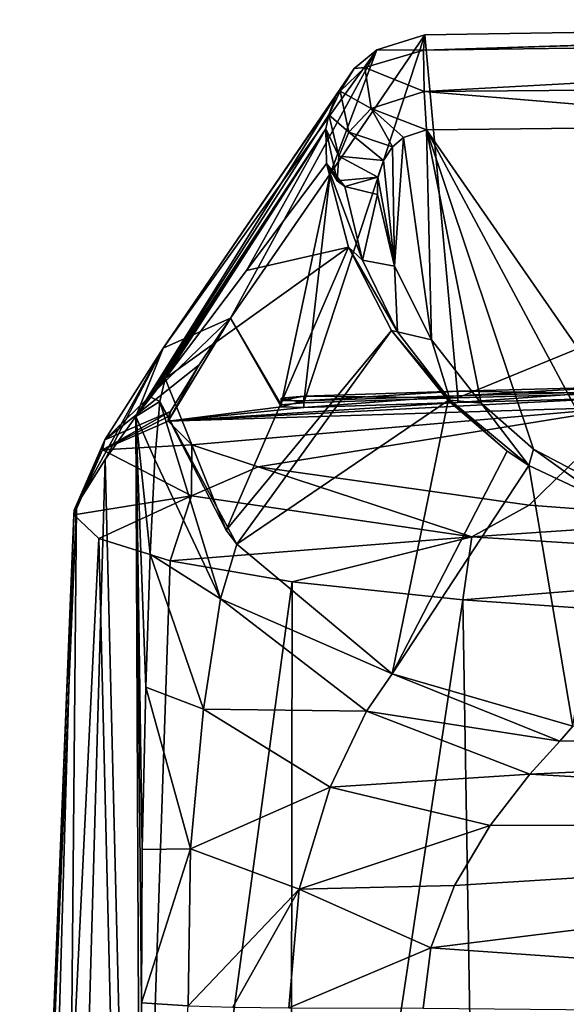
# Model space of a CAD drawing. Units: millimetres. Extents: x -25 to 25, y 0 to 159.
# Drawn here: x -21 to -13, y 144 to 159 of the extents above; entities that cross this region are included whole.
import ezdxf

# ---------------------------------------------------------------- set-up
doc = ezdxf.new("R2010")
doc.units = ezdxf.units.MM
doc.header["$LTSCALE"] = 65.185185
for name, color, linetype in [('556', 7, 'CONTINUOUS'), ('557', 7, 'CONTINUOUS'), ('561', 7, 'CONTINUOUS'), ('562', 7, 'CONTINUOUS'), ('563', 7, 'CONTINUOUS'), ('566', 7, 'CONTINUOUS'), ('567', 7, 'CONTINUOUS'), ('575', 7, 'CONTINUOUS'), ('708', 7, 'CONTINUOUS'), ('709', 7, 'CONTINUOUS'), ('710', 7, 'CONTINUOUS'), ('711', 7, 'CONTINUOUS'), ('719', 7, 'CONTINUOUS'), ('720', 7, 'CONTINUOUS'), ('721', 7, 'CONTINUOUS'), ('725', 7, 'CONTINUOUS'), ('726', 7, 'CONTINUOUS'), ('731', 7, 'CONTINUOUS'), ('732', 7, 'CONTINUOUS'), ('733', 7, 'CONTINUOUS'), ('735', 7, 'CONTINUOUS')]:
    doc.layers.add(name, color=color, linetype=linetype)

msp = doc.modelspace()

# ---------------------------------------------------------------- linework, layer by layer
at = {"layer": '556', "color": 7, "linetype": 'Continuous'}
for points in [[(-15.251, 158.818, 66.013), (-0.655, 159.052, 66.02), (-14.75, 153.267, 2.4), (-15.251, 158.818, 66.013)], [(-14.75, 153.267, 2.4), (-0.655, 159.052, 66.02), (-12.4, 153.332, 2.4), (-14.75, 153.267, 2.4)], [(-16.697, 156.694, 42.269), (-15.251, 158.818, 66.013), (-17.1, 153.192, 2.4), (-16.697, 156.694, 42.269)], [(-17.1, 153.192, 2.4), (-15.251, 158.818, 66.013), (-14.75, 153.267, 2.4), (-17.1, 153.192, 2.4)], [(-18.224, 154.484, 17.618), (-16.697, 156.694, 42.269), (-17.446, 153.163, 2.2), (-18.224, 154.484, 17.618)], [(-16.697, 156.694, 42.269), (-17.1, 153.192, 2.4), (-17.446, 153.163, 2.2), (-16.697, 156.694, 42.269)], [(-18.698, 153.774, 9.707), (-18.224, 154.484, 17.618), (-19.175, 152.91, 0.032), (-18.698, 153.774, 9.707)], [(-19.175, 152.91, 0.032), (-18.224, 154.484, 17.618), (-17.446, 153.128, 1.8), (-19.175, 152.91, 0.032)], [(-17.446, 153.128, 1.8), (-18.224, 154.484, 17.618), (-17.446, 153.163, 2.2), (-17.446, 153.128, 1.8)], [(-19.137, 153.059, 1.724), (-18.698, 153.774, 9.707), (-19.175, 152.91, 0.032), (-19.137, 153.059, 1.724)], [(-12.114, 153.13, 0.013), (-19.175, 152.91, 0.032), (-12.4, 153.262, 1.6), (-12.114, 153.13, 0.013)], [(-12.4, 153.262, 1.6), (-19.175, 152.91, 0.032), (-14.75, 153.197, 1.6), (-12.4, 153.262, 1.6)], [(-14.75, 153.197, 1.6), (-19.175, 152.91, 0.032), (-17.1, 153.122, 1.6), (-14.75, 153.197, 1.6)], [(-17.1, 153.122, 1.6), (-19.175, 152.91, 0.032), (-17.446, 153.128, 1.8), (-17.1, 153.122, 1.6)], [(-19.169, 152.983, 0.869), (-19.137, 153.059, 1.724), (-19.175, 152.91, 0.032), (-19.169, 152.983, 0.869)]]:
    msp.add_3dface(points, dxfattribs=at)
at = {"layer": '557', "color": 7, "linetype": 'Continuous'}
for points in [[(-19.175, 152.91, 0.032), (-12.114, 153.13, 0.013), (-18.814, 152.55, -4.027), (-19.175, 152.91, 0.032)], [(-18.814, 152.55, -4.027), (-12.114, 153.13, 0.013), (-17.798, 152.213, -7.739), (-18.814, 152.55, -4.027)], [(-17.798, 152.213, -7.739), (-12.114, 153.13, 0.013), (-13.656, 151.626, -14.141), (-17.798, 152.213, -7.739)], [(-13.656, 151.626, -14.141), (-12.114, 153.13, 0.013), (-10.665, 151.403, -16.563), (-13.656, 151.626, -14.141)]]:
    msp.add_3dface(points, dxfattribs=at)
at = {"layer": '561', "color": 7, "linetype": 'Continuous'}
for points in [[(-20.577, 151.626, 1.927), (-20.61, 151.551, 1.028), (-21.443, 130.97, 1.187), (-20.577, 151.626, 1.927)], [(-20.61, 151.551, 1.028), (-20.616, 151.479, 0.145), (-21.443, 130.97, 1.187), (-20.61, 151.551, 1.028)], [(-21.443, 130.97, 1.187), (-20.616, 151.479, 0.145), (-21.191, 131.513, -3.29), (-21.443, 130.97, 1.187)], [(-20.616, 151.479, 0.145), (-20.233, 151.117, -4.149), (-21.191, 131.513, -3.29), (-20.616, 151.479, 0.145)], [(-21.191, 131.513, -3.29), (-20.233, 151.117, -4.149), (-19.771, 132.119, -8.307), (-21.191, 131.513, -3.29)], [(-20.233, 151.117, -4.149), (-19.143, 150.773, -8.12), (-19.771, 132.119, -8.307), (-20.233, 151.117, -4.149)], [(-19.143, 150.773, -8.12), (-17.278, 150.453, -11.811), (-19.771, 132.119, -8.307), (-19.143, 150.773, -8.12)], [(-19.771, 132.119, -8.307), (-17.278, 150.453, -11.811), (-17.307, 132.647, -12.685), (-19.771, 132.119, -8.307)], [(-17.278, 150.453, -11.811), (-14.671, 150.176, -15.028), (-17.307, 132.647, -12.685), (-17.278, 150.453, -11.811)], [(-17.307, 132.647, -12.685), (-14.671, 150.176, -15.028), (-14.385, 133.038, -15.925), (-17.307, 132.647, -12.685)], [(-14.671, 150.176, -15.028), (-11.454, 149.953, -17.632), (-14.385, 133.038, -15.925), (-14.671, 150.176, -15.028)], [(-14.385, 133.038, -15.925), (-11.454, 149.953, -17.632), (-8.709, 133.484, -19.61), (-14.385, 133.038, -15.925)]]:
    msp.add_3dface(points, dxfattribs=at)
at = {"layer": '562', "color": 7, "linetype": 'Continuous'}
for points in [[(-19.666, 152.982, 17.842), (-20.139, 152.323, 9.92), (-19.559, 128.988, 17.257), (-19.666, 152.982, 17.842)], [(-20.139, 152.323, 9.92), (-20.577, 151.626, 1.927), (-20.775, 129.951, 9.476), (-20.139, 152.323, 9.92)], [(-19.559, 128.988, 17.257), (-20.139, 152.323, 9.92), (-20.775, 129.951, 9.476), (-19.559, 128.988, 17.257)], [(-20.577, 151.626, 1.927), (-21.443, 130.97, 1.187), (-20.775, 129.951, 9.476), (-20.577, 151.626, 1.927)]]:
    msp.add_3dface(points, dxfattribs=at)
at = {"layer": '563', "color": 7, "linetype": 'Continuous'}
for points in [[(-19.22, 153.565, 25.002), (-19.438, 153.28, 21.502), (-19.302, 153.209, 23.535), (-19.22, 153.565, 25.002)], [(-19.438, 153.28, 21.502), (-19.666, 152.982, 17.842), (-19.302, 153.209, 23.535), (-19.438, 153.28, 21.502)], [(-19.302, 153.209, 23.535), (-19.666, 152.982, 17.842), (-19.376, 152.323, 22.023), (-19.302, 153.209, 23.535)], [(-19.666, 152.982, 17.842), (-19.559, 128.988, 17.257), (-19.583, 144.014, 18.005), (-19.666, 152.982, 17.842)], [(-19.376, 152.323, 22.023), (-19.666, 152.982, 17.842), (-19.447, 150.877, 20.565), (-19.376, 152.323, 22.023)], [(-19.447, 150.877, 20.565), (-19.666, 152.982, 17.842), (-19.517, 148.84, 19.255), (-19.447, 150.877, 20.565)], [(-19.517, 148.84, 19.255), (-19.666, 152.982, 17.842), (-19.573, 146.357, 18.317), (-19.517, 148.84, 19.255)], [(-19.573, 146.357, 18.317), (-19.666, 152.982, 17.842), (-19.583, 144.014, 18.005), (-19.573, 146.357, 18.317)], [(-19.583, 144.014, 18.005), (-19.559, 128.988, 17.257), (-19.503, 136.506, 18.017), (-19.583, 144.014, 18.005)]]:
    msp.add_3dface(points, dxfattribs=at)
at = {"layer": '566', "color": 7, "linetype": 'Continuous'}
for points in [[(0, 148.149, 27.447), (-12.991, 148.244, 26.729), (-13.19, 148.016, 25.674), (0, 148.149, 27.447)], [(-13.647, 147.511, 24.597), (0, 148.149, 27.447), (-13.19, 148.016, 25.674), (-13.647, 147.511, 24.597)], [(0, 148.149, 27.447), (-13.647, 147.511, 24.597), (0, 146.729, 24.61), (0, 148.149, 27.447)], [(-13.647, 147.511, 24.597), (-14.254, 146.728, 23.625), (0, 146.729, 24.61), (-13.647, 147.511, 24.597)], [(-15.159, 144.854, 22.536), (0, 143.791, 23.414), (0, 146.729, 24.61), (-15.159, 144.854, 22.536)], [(-14.799, 145.808, 22.934), (-15.159, 144.854, 22.536), (0, 146.729, 24.61), (-14.799, 145.808, 22.934)], [(-14.254, 146.728, 23.625), (-14.799, 145.808, 22.934), (0, 146.729, 24.61), (-14.254, 146.728, 23.625)], [(-15.279, 143.931, 22.398), (0, 143.791, 23.414), (-15.159, 144.854, 22.536), (-15.279, 143.931, 22.398)]]:
    msp.add_3dface(points, dxfattribs=at)
at = {"layer": '567', "color": 7, "linetype": 'Continuous'}
for points in [[(-15.226, 157.366, 66.541), (-11.225, 151.583, 58.282), (-9.012, 157.431, 66.634), (-15.226, 157.366, 66.541)], [(-15.745, 157.106, 66.17), (-15.714, 155.282, 63.566), (-15.576, 157.252, 66.378), (-15.745, 157.106, 66.17)], [(-15.714, 155.282, 63.566), (-15.151, 154.153, 61.952), (-15.576, 157.252, 66.378), (-15.714, 155.282, 63.566)], [(-15.576, 157.252, 66.378), (-15.151, 154.153, 61.952), (-15.226, 157.366, 66.541), (-15.576, 157.252, 66.378)], [(-12.228, 151.765, 58.543), (-11.225, 151.583, 58.282), (-15.226, 157.366, 66.541), (-12.228, 151.765, 58.543)], [(-13.591, 152.482, 59.567), (-12.228, 151.765, 58.543), (-15.226, 157.366, 66.541), (-13.591, 152.482, 59.567)], [(-14.39, 153.185, 60.57), (-13.591, 152.482, 59.567), (-15.226, 157.366, 66.541), (-14.39, 153.185, 60.57)], [(-15.151, 154.153, 61.952), (-14.39, 153.185, 60.57), (-15.226, 157.366, 66.541), (-15.151, 154.153, 61.952)], [(-15.885, 156.897, 65.872), (-15.714, 155.282, 63.566), (-15.745, 157.106, 66.17), (-15.885, 156.897, 65.872)], [(-15.968, 156.642, 65.508), (-15.714, 155.282, 63.566), (-15.885, 156.897, 65.872), (-15.968, 156.642, 65.508)], [(-15.977, 156.376, 65.128), (-15.714, 155.282, 63.566), (-15.968, 156.642, 65.508), (-15.977, 156.376, 65.128)]]:
    msp.add_3dface(points, dxfattribs=at)
at = {"layer": '575', "color": 7, "linetype": 'Continuous'}
for points in [[(0.154, 159.052, 66.021), (-0.655, 159.052, 66.02), (-15.274, 158.586, 66.647), (0.154, 159.052, 66.021)], [(0, 158.792, 66.736), (0.154, 159.052, 66.021), (-15.274, 158.586, 66.647), (0, 158.792, 66.736)], [(-0.655, 159.052, 66.02), (-15.251, 158.818, 66.013), (-15.274, 158.586, 66.647), (-0.655, 159.052, 66.02)], [(-15.264, 157.951, 66.879), (0, 158.792, 66.736), (-15.274, 158.586, 66.647), (-15.264, 157.951, 66.879)], [(0, 158.077, 66.996), (0, 158.792, 66.736), (-15.264, 157.951, 66.879), (0, 158.077, 66.996)], [(-9.012, 157.431, 66.634), (0, 158.077, 66.996), (-15.264, 157.951, 66.879), (-9.012, 157.431, 66.634)], [(-15.226, 157.366, 66.541), (-9.012, 157.431, 66.634), (-15.264, 157.951, 66.879), (-15.226, 157.366, 66.541)]]:
    msp.add_3dface(points, dxfattribs=at)
at = {"layer": '708', "color": 7, "linetype": 'Continuous'}
for points in [[(-15.251, 158.818, 66.013), (-16.697, 156.694, 42.269), (-15.987, 158.592, 65.883), (-15.251, 158.818, 66.013)], [(-15.987, 158.592, 65.883), (-18.224, 154.484, 17.618), (-19.253, 154.027, 17.723), (-15.987, 158.592, 65.883)], [(-16.332, 158.304, 65.699), (-15.987, 158.592, 65.883), (-19.253, 154.027, 17.723), (-16.332, 158.304, 65.699)], [(-18.224, 154.484, 17.618), (-15.987, 158.592, 65.883), (-16.697, 156.694, 42.269), (-18.224, 154.484, 17.618)], [(-16.61, 157.889, 65.426), (-16.332, 158.304, 65.699), (-19.253, 154.027, 17.723), (-16.61, 157.889, 65.426)], [(-16.61, 157.889, 65.426), (-19.666, 152.982, 17.842), (-16.718, 157.598, 65.233), (-16.61, 157.889, 65.426)], [(-19.666, 152.982, 17.842), (-16.61, 157.889, 65.426), (-19.253, 154.027, 17.723), (-19.666, 152.982, 17.842)], [(-16.718, 157.598, 65.233), (-19.666, 152.982, 17.842), (-16.763, 157.382, 65.089), (-16.718, 157.598, 65.233)], [(-19.666, 152.982, 17.842), (-19.438, 153.28, 21.502), (-16.763, 157.382, 65.089), (-19.666, 152.982, 17.842)], [(-19.438, 153.28, 21.502), (-19.22, 153.565, 25.002), (-16.763, 157.382, 65.089), (-19.438, 153.28, 21.502)], [(-17.978, 155.217, 44.97), (-16.763, 157.382, 65.089), (-19.22, 153.565, 25.002), (-17.978, 155.217, 44.97)], [(-16.755, 156.852, 64.731), (-16.763, 157.382, 65.089), (-17.978, 155.217, 44.97), (-16.755, 156.852, 64.731)]]:
    msp.add_3dface(points, dxfattribs=at)
at = {"layer": '709', "color": 7, "linetype": 'Continuous'}
for points in [[(-18.224, 154.484, 17.618), (-18.698, 153.774, 9.707), (-20.14, 152.626, 1.815), (-18.224, 154.484, 17.618)], [(-19.253, 154.027, 17.723), (-18.224, 154.484, 17.618), (-20.14, 152.626, 1.815), (-19.253, 154.027, 17.723)], [(-20.577, 151.626, 1.927), (-20.139, 152.323, 9.92), (-19.253, 154.027, 17.723), (-20.577, 151.626, 1.927)], [(-20.577, 151.626, 1.927), (-19.253, 154.027, 17.723), (-20.14, 152.626, 1.815), (-20.577, 151.626, 1.927)], [(-20.139, 152.323, 9.92), (-19.666, 152.982, 17.842), (-19.253, 154.027, 17.723), (-20.139, 152.323, 9.92)], [(-18.698, 153.774, 9.707), (-19.137, 153.059, 1.724), (-20.14, 152.626, 1.815), (-18.698, 153.774, 9.707)]]:
    msp.add_3dface(points, dxfattribs=at)
at = {"layer": '710', "color": 7, "linetype": 'Continuous'}
for points in [[(-19.137, 153.059, 1.724), (-19.169, 152.983, 0.869), (-20.176, 152.474, 0.062), (-19.137, 153.059, 1.724)], [(-20.14, 152.626, 1.815), (-19.137, 153.059, 1.724), (-20.176, 152.474, 0.062), (-20.14, 152.626, 1.815)], [(-19.169, 152.983, 0.869), (-19.175, 152.91, 0.032), (-20.176, 152.474, 0.062), (-19.169, 152.983, 0.869)], [(-20.616, 151.479, 0.145), (-20.61, 151.551, 1.028), (-20.14, 152.626, 1.815), (-20.616, 151.479, 0.145)], [(-20.616, 151.479, 0.145), (-20.14, 152.626, 1.815), (-20.176, 152.474, 0.062), (-20.616, 151.479, 0.145)], [(-20.61, 151.551, 1.028), (-20.577, 151.626, 1.927), (-20.14, 152.626, 1.815), (-20.61, 151.551, 1.028)]]:
    msp.add_3dface(points, dxfattribs=at)
at = {"layer": '711', "color": 7, "linetype": 'Continuous'}
for points in [[(-19.175, 152.91, 0.032), (-18.814, 152.55, -4.027), (-20.176, 152.474, 0.062), (-19.175, 152.91, 0.032)], [(-20.616, 151.479, 0.145), (-20.176, 152.474, 0.062), (-18.816, 151.767, -7.833), (-20.616, 151.479, 0.145)], [(-20.176, 152.474, 0.062), (-18.814, 152.55, -4.027), (-18.816, 151.767, -7.833), (-20.176, 152.474, 0.062)], [(-18.814, 152.55, -4.027), (-17.798, 152.213, -7.739), (-18.816, 151.767, -7.833), (-18.814, 152.55, -4.027)], [(-17.798, 152.213, -7.739), (-14.533, 151.142, -14.635), (-18.816, 151.767, -7.833), (-17.798, 152.213, -7.739)], [(-17.798, 152.213, -7.739), (-13.656, 151.626, -14.141), (-14.533, 151.142, -14.635), (-17.798, 152.213, -7.739)], [(-20.233, 151.117, -4.149), (-20.616, 151.479, 0.145), (-18.816, 151.767, -7.833), (-20.233, 151.117, -4.149)], [(-19.143, 150.773, -8.12), (-20.233, 151.117, -4.149), (-18.816, 151.767, -7.833), (-19.143, 150.773, -8.12)], [(-14.533, 151.142, -14.635), (-19.143, 150.773, -8.12), (-18.816, 151.767, -7.833), (-14.533, 151.142, -14.635)], [(-13.656, 151.626, -14.141), (-10.665, 151.403, -16.563), (-14.533, 151.142, -14.635), (-13.656, 151.626, -14.141)], [(-10.665, 151.403, -16.563), (-7.873, 150.725, -19.147), (-14.533, 151.142, -14.635), (-10.665, 151.403, -16.563)], [(-17.278, 150.453, -11.811), (-19.143, 150.773, -8.12), (-14.533, 151.142, -14.635), (-17.278, 150.453, -11.811)], [(-14.671, 150.176, -15.028), (-17.278, 150.453, -11.811), (-14.533, 151.142, -14.635), (-14.671, 150.176, -15.028)], [(-7.873, 150.725, -19.147), (-14.671, 150.176, -15.028), (-14.533, 151.142, -14.635), (-7.873, 150.725, -19.147)], [(-11.454, 149.953, -17.632), (-14.671, 150.176, -15.028), (-7.873, 150.725, -19.147), (-11.454, 149.953, -17.632)]]:
    msp.add_3dface(points, dxfattribs=at)
at = {"layer": '719', "color": 7, "linetype": 'Continuous'}
for points in [[(-19.22, 153.565, 25.002), (-19.302, 153.209, 23.535), (-18.286, 151.244, 25.853), (-19.22, 153.565, 25.002)], [(-19.302, 153.209, 23.535), (-19.376, 152.323, 22.023), (-18.373, 150.193, 23.512), (-19.302, 153.209, 23.535)], [(-18.286, 151.244, 25.853), (-19.302, 153.209, 23.535), (-18.124, 151.03, 25.915), (-18.286, 151.244, 25.853)], [(-18.124, 151.03, 25.915), (-19.302, 153.209, 23.535), (-18.373, 150.193, 23.512), (-18.124, 151.03, 25.915)], [(-19.376, 152.323, 22.023), (-19.447, 150.877, 20.565), (-18.373, 150.193, 23.512), (-19.376, 152.323, 22.023)], [(-18.124, 151.03, 25.915), (-18.373, 150.193, 23.512), (-15.753, 149.047, 26.415), (-18.124, 151.03, 25.915)], [(-19.447, 150.877, 20.565), (-19.517, 148.84, 19.255), (-18.635, 148.507, 21.691), (-19.447, 150.877, 20.565)], [(-18.373, 150.193, 23.512), (-19.447, 150.877, 20.565), (-18.635, 148.507, 21.691), (-18.373, 150.193, 23.512)], [(-18.373, 150.193, 23.512), (-18.635, 148.507, 21.691), (-16.143, 148.477, 24.506), (-18.373, 150.193, 23.512)], [(-15.753, 149.047, 26.415), (-18.373, 150.193, 23.512), (-16.143, 148.477, 24.506), (-15.753, 149.047, 26.415)], [(-13.19, 148.016, 25.674), (-15.753, 149.047, 26.415), (-16.143, 148.477, 24.506), (-13.19, 148.016, 25.674)], [(-13.19, 148.016, 25.674), (-12.991, 148.244, 26.729), (-15.753, 149.047, 26.415), (-13.19, 148.016, 25.674)], [(-19.517, 148.84, 19.255), (-19.573, 146.357, 18.317), (-18.831, 146.369, 20.502), (-19.517, 148.84, 19.255)], [(-18.635, 148.507, 21.691), (-19.517, 148.84, 19.255), (-18.831, 146.369, 20.502), (-18.635, 148.507, 21.691)], [(-18.635, 148.507, 21.691), (-18.831, 146.369, 20.502), (-16.696, 147.31, 23.014), (-18.635, 148.507, 21.691)], [(-16.143, 148.477, 24.506), (-18.635, 148.507, 21.691), (-16.696, 147.31, 23.014), (-16.143, 148.477, 24.506)], [(-13.647, 147.511, 24.597), (-16.143, 148.477, 24.506), (-16.696, 147.31, 23.014), (-13.647, 147.511, 24.597)], [(-13.647, 147.511, 24.597), (-13.19, 148.016, 25.674), (-16.143, 148.477, 24.506), (-13.647, 147.511, 24.597)], [(-14.254, 146.728, 23.625), (-13.647, 147.511, 24.597), (-16.696, 147.31, 23.014), (-14.254, 146.728, 23.625)], [(-16.696, 147.31, 23.014), (-18.831, 146.369, 20.502), (-17.174, 145.752, 22.014), (-16.696, 147.31, 23.014)], [(-14.254, 146.728, 23.625), (-16.696, 147.31, 23.014), (-17.174, 145.752, 22.014), (-14.254, 146.728, 23.625)], [(-14.799, 145.808, 22.934), (-14.254, 146.728, 23.625), (-17.174, 145.752, 22.014), (-14.799, 145.808, 22.934)], [(-19.573, 146.357, 18.317), (-19.583, 144.014, 18.005), (-18.831, 146.369, 20.502), (-19.573, 146.357, 18.317)], [(-18.831, 146.369, 20.502), (-19.583, 144.014, 18.005), (-18.868, 143.967, 20.07), (-18.831, 146.369, 20.502)], [(-18.831, 146.369, 20.502), (-18.868, 143.967, 20.07), (-17.174, 145.752, 22.014), (-18.831, 146.369, 20.502)], [(-15.159, 144.854, 22.536), (-14.799, 145.808, 22.934), (-17.174, 145.752, 22.014), (-15.159, 144.854, 22.536)], [(-17.174, 145.752, 22.014), (-18.868, 143.967, 20.07), (-18.187, 143.949, 20.941), (-17.174, 145.752, 22.014)], [(-17.332, 143.937, 21.639), (-17.174, 145.752, 22.014), (-18.187, 143.949, 20.941), (-17.332, 143.937, 21.639)], [(-15.159, 144.854, 22.536), (-17.174, 145.752, 22.014), (-17.332, 143.937, 21.639), (-15.159, 144.854, 22.536)], [(-15.279, 143.931, 22.398), (-15.159, 144.854, 22.536), (-17.332, 143.937, 21.639), (-15.279, 143.931, 22.398)]]:
    msp.add_3dface(points, dxfattribs=at)
at = {"layer": '720', "color": 7, "linetype": 'Continuous'}
for points in [[(-16.755, 156.852, 64.731), (-17.978, 155.217, 44.97), (-16.42, 155.57, 63.185), (-16.755, 156.852, 64.731)], [(-19.22, 153.565, 25.002), (-16.42, 155.57, 63.185), (-17.978, 155.217, 44.97), (-19.22, 153.565, 25.002)], [(-19.22, 153.565, 25.002), (-18.286, 151.244, 25.853), (-16.42, 155.57, 63.185), (-19.22, 153.565, 25.002)], [(-16.42, 155.57, 63.185), (-18.286, 151.244, 25.853), (-15.76, 154.296, 61.58), (-16.42, 155.57, 63.185)], [(-18.286, 151.244, 25.853), (-18.124, 151.03, 25.915), (-15.76, 154.296, 61.58), (-18.286, 151.244, 25.853)], [(-15.76, 154.296, 61.58), (-18.124, 151.03, 25.915), (-14.896, 153.227, 60.202), (-15.76, 154.296, 61.58)], [(-18.124, 151.03, 25.915), (-15.753, 149.047, 26.415), (-14.896, 153.227, 60.202), (-18.124, 151.03, 25.915)], [(-14.896, 153.227, 60.202), (-15.753, 149.047, 26.415), (-13.996, 152.454, 59.2), (-14.896, 153.227, 60.202)], [(-13.996, 152.454, 59.2), (-15.753, 149.047, 26.415), (-13.662, 152.23, 58.912), (-13.996, 152.454, 59.2)], [(-15.753, 149.047, 26.415), (-12.991, 148.244, 26.729), (-13.662, 152.23, 58.912), (-15.753, 149.047, 26.415)], [(-13.662, 152.23, 58.912), (-12.991, 148.244, 26.729), (-12.438, 151.654, 58.174), (-13.662, 152.23, 58.912)]]:
    msp.add_3dface(points, dxfattribs=at)
at = {"layer": '721', "color": 7, "linetype": 'Continuous'}
msp.add_3dface([(-19.583, 144.014, 18.005), (-19.503, 136.506, 18.017), (-18.868, 143.967, 20.07), (-19.583, 144.014, 18.005)], dxfattribs=at)
at = {"layer": '725', "color": 7, "linetype": 'Continuous'}
for points in [[(-16.755, 156.852, 64.731), (-16.42, 155.57, 63.185), (-16.203, 155.374, 63.396), (-16.755, 156.852, 64.731)], [(-16.755, 156.852, 64.731), (-16.203, 155.374, 63.396), (-16.473, 156.5, 65.004), (-16.755, 156.852, 64.731)], [(-16.755, 156.852, 64.731), (-16.473, 156.5, 65.004), (-16.589, 156.588, 64.932), (-16.755, 156.852, 64.731)], [(-16.203, 155.374, 63.396), (-15.977, 156.376, 65.128), (-16.473, 156.5, 65.004), (-16.203, 155.374, 63.396)], [(-15.714, 155.282, 63.566), (-15.977, 156.376, 65.128), (-16.203, 155.374, 63.396), (-15.714, 155.282, 63.566)], [(-16.42, 155.57, 63.185), (-15.76, 154.296, 61.58), (-15.669, 154.278, 61.83), (-16.42, 155.57, 63.185)], [(-16.42, 155.57, 63.185), (-15.669, 154.278, 61.83), (-16.203, 155.374, 63.396), (-16.42, 155.57, 63.185)], [(-15.669, 154.278, 61.83), (-15.714, 155.282, 63.566), (-16.203, 155.374, 63.396), (-15.669, 154.278, 61.83)], [(-15.151, 154.153, 61.952), (-15.714, 155.282, 63.566), (-15.669, 154.278, 61.83), (-15.151, 154.153, 61.952)], [(-15.76, 154.296, 61.58), (-14.896, 153.227, 60.202), (-14.865, 153.231, 60.335), (-15.76, 154.296, 61.58)], [(-15.76, 154.296, 61.58), (-14.865, 153.231, 60.335), (-15.669, 154.278, 61.83), (-15.76, 154.296, 61.58)], [(-14.865, 153.231, 60.335), (-15.151, 154.153, 61.952), (-15.669, 154.278, 61.83), (-14.865, 153.231, 60.335)], [(-14.39, 153.185, 60.57), (-15.151, 154.153, 61.952), (-14.865, 153.231, 60.335), (-14.39, 153.185, 60.57)], [(-14.896, 153.227, 60.202), (-13.996, 152.454, 59.2), (-14.865, 153.231, 60.335), (-14.896, 153.227, 60.202)], [(-13.662, 152.23, 58.912), (-14.39, 153.185, 60.57), (-14.865, 153.231, 60.335), (-13.662, 152.23, 58.912)], [(-13.996, 152.454, 59.2), (-13.662, 152.23, 58.912), (-14.865, 153.231, 60.335), (-13.996, 152.454, 59.2)], [(-13.591, 152.482, 59.567), (-14.39, 153.185, 60.57), (-13.662, 152.23, 58.912), (-13.591, 152.482, 59.567)], [(-13.591, 152.482, 59.567), (-13.662, 152.23, 58.912), (-12.438, 151.654, 58.174), (-13.591, 152.482, 59.567)], [(-12.228, 151.765, 58.543), (-13.591, 152.482, 59.567), (-12.438, 151.654, 58.174), (-12.228, 151.765, 58.543)]]:
    msp.add_3dface(points, dxfattribs=at)
at = {"layer": '726', "color": 7, "linetype": 'Continuous'}
for points in [[(-15.274, 158.586, 66.647), (-15.251, 158.818, 66.013), (-15.987, 158.592, 65.883), (-15.274, 158.586, 66.647)], [(-15.987, 158.592, 65.883), (-16.332, 158.304, 65.699), (-16.167, 158.32, 66.266), (-15.987, 158.592, 65.883)], [(-15.274, 158.586, 66.647), (-15.987, 158.592, 65.883), (-16.167, 158.32, 66.266), (-15.274, 158.586, 66.647)], [(-15.264, 157.951, 66.879), (-15.274, 158.586, 66.647), (-16.167, 158.32, 66.266), (-15.264, 157.951, 66.879)], [(-16.332, 158.304, 65.699), (-16.61, 157.889, 65.426), (-16.544, 157.958, 65.749), (-16.332, 158.304, 65.699)], [(-16.332, 158.304, 65.699), (-16.544, 157.958, 65.749), (-16.167, 158.32, 66.266), (-16.332, 158.304, 65.699)], [(-16.544, 157.958, 65.749), (-16.072, 157.693, 66.511), (-16.167, 158.32, 66.266), (-16.544, 157.958, 65.749)], [(-16.072, 157.693, 66.511), (-15.264, 157.951, 66.879), (-16.167, 158.32, 66.266), (-16.072, 157.693, 66.511)], [(-16.61, 157.889, 65.426), (-16.718, 157.598, 65.233), (-16.544, 157.958, 65.749), (-16.61, 157.889, 65.426)], [(-16.718, 157.598, 65.233), (-16.415, 157.333, 65.997), (-16.544, 157.958, 65.749), (-16.718, 157.598, 65.233)], [(-16.415, 157.333, 65.997), (-16.072, 157.693, 66.511), (-16.544, 157.958, 65.749), (-16.415, 157.333, 65.997)], [(-15.226, 157.366, 66.541), (-15.264, 157.951, 66.879), (-16.072, 157.693, 66.511), (-15.226, 157.366, 66.541)], [(-16.718, 157.598, 65.233), (-16.763, 157.382, 65.089), (-16.567, 156.963, 65.468), (-16.718, 157.598, 65.233)], [(-16.718, 157.598, 65.233), (-16.567, 156.963, 65.468), (-16.415, 157.333, 65.997), (-16.718, 157.598, 65.233)], [(-16.415, 157.333, 65.997), (-15.745, 157.106, 66.17), (-16.072, 157.693, 66.511), (-16.415, 157.333, 65.997)], [(-15.745, 157.106, 66.17), (-15.576, 157.252, 66.378), (-16.072, 157.693, 66.511), (-15.745, 157.106, 66.17)], [(-15.576, 157.252, 66.378), (-15.226, 157.366, 66.541), (-16.072, 157.693, 66.511), (-15.576, 157.252, 66.378)], [(-16.763, 157.382, 65.089), (-16.755, 156.852, 64.731), (-16.589, 156.588, 64.932), (-16.763, 157.382, 65.089)], [(-16.763, 157.382, 65.089), (-16.589, 156.588, 64.932), (-16.567, 156.963, 65.468), (-16.763, 157.382, 65.089)], [(-16.567, 156.963, 65.468), (-15.885, 156.897, 65.872), (-16.415, 157.333, 65.997), (-16.567, 156.963, 65.468)], [(-15.885, 156.897, 65.872), (-15.745, 157.106, 66.17), (-16.415, 157.333, 65.997), (-15.885, 156.897, 65.872)], [(-16.589, 156.588, 64.932), (-15.968, 156.642, 65.508), (-16.567, 156.963, 65.468), (-16.589, 156.588, 64.932)], [(-15.968, 156.642, 65.508), (-15.885, 156.897, 65.872), (-16.567, 156.963, 65.468), (-15.968, 156.642, 65.508)], [(-16.473, 156.5, 65.004), (-15.968, 156.642, 65.508), (-16.589, 156.588, 64.932), (-16.473, 156.5, 65.004)], [(-15.977, 156.376, 65.128), (-15.968, 156.642, 65.508), (-16.473, 156.5, 65.004), (-15.977, 156.376, 65.128)]]:
    msp.add_3dface(points, dxfattribs=at)
at = {"layer": '731', "color": 11, "linetype": 'Continuous', "true_color": 0xff5e63}
for points in [[(-17.1, 153.223, 1.6), (-17.1, 153.293, 2.4), (-14.75, 153.368, 2.4), (-17.1, 153.223, 1.6)], [(-14.75, 153.298, 1.6), (-17.1, 153.223, 1.6), (-14.75, 153.368, 2.4), (-14.75, 153.298, 1.6)], [(-12.4, 153.362, 1.6), (-14.75, 153.298, 1.6), (-12.4, 153.432, 2.4), (-12.4, 153.362, 1.6)], [(-12.4, 153.432, 2.4), (-14.75, 153.298, 1.6), (-14.75, 153.368, 2.4), (-12.4, 153.432, 2.4)], [(-17.447, 153.263, 2.2), (-17.1, 153.293, 2.4), (-17.446, 153.228, 1.8), (-17.447, 153.263, 2.2)], [(-17.446, 153.228, 1.8), (-17.1, 153.293, 2.4), (-17.1, 153.223, 1.6), (-17.446, 153.228, 1.8)]]:
    msp.add_3dface(points, dxfattribs=at)
at = {"layer": '732', "color": 7, "linetype": 'Continuous'}
for points in [[(-17.1, 153.192, 2.4), (-17.1, 153.293, 2.4), (-17.447, 153.263, 2.2), (-17.1, 153.192, 2.4)], [(-17.446, 153.163, 2.2), (-17.1, 153.192, 2.4), (-17.447, 153.263, 2.2), (-17.446, 153.163, 2.2)], [(-17.446, 153.128, 1.8), (-17.446, 153.163, 2.2), (-17.447, 153.263, 2.2), (-17.446, 153.128, 1.8)], [(-17.446, 153.128, 1.8), (-17.447, 153.263, 2.2), (-17.446, 153.228, 1.8), (-17.446, 153.128, 1.8)], [(-17.446, 153.128, 1.8), (-17.446, 153.228, 1.8), (-17.1, 153.223, 1.6), (-17.446, 153.128, 1.8)], [(-17.1, 153.122, 1.6), (-17.446, 153.128, 1.8), (-17.1, 153.223, 1.6), (-17.1, 153.122, 1.6)]]:
    msp.add_3dface(points, dxfattribs=at)
at = {"layer": '733', "color": 7, "linetype": 'Continuous'}
for points in [[(-17.1, 153.293, 2.4), (-14.75, 153.267, 2.4), (-14.75, 153.368, 2.4), (-17.1, 153.293, 2.4)], [(-12.4, 153.332, 2.4), (-12.4, 153.432, 2.4), (-14.75, 153.368, 2.4), (-12.4, 153.332, 2.4)], [(-14.75, 153.267, 2.4), (-12.4, 153.332, 2.4), (-14.75, 153.368, 2.4), (-14.75, 153.267, 2.4)], [(-17.1, 153.192, 2.4), (-14.75, 153.267, 2.4), (-17.1, 153.293, 2.4), (-17.1, 153.192, 2.4)]]:
    msp.add_3dface(points, dxfattribs=at)
at = {"layer": '735', "color": 7, "linetype": 'Continuous'}
for points in [[(-12.4, 153.262, 1.6), (-14.75, 153.197, 1.6), (-12.4, 153.362, 1.6), (-12.4, 153.262, 1.6)], [(-14.75, 153.197, 1.6), (-14.75, 153.298, 1.6), (-12.4, 153.362, 1.6), (-14.75, 153.197, 1.6)], [(-14.75, 153.197, 1.6), (-17.1, 153.122, 1.6), (-14.75, 153.298, 1.6), (-14.75, 153.197, 1.6)], [(-17.1, 153.122, 1.6), (-17.1, 153.223, 1.6), (-14.75, 153.298, 1.6), (-17.1, 153.122, 1.6)]]:
    msp.add_3dface(points, dxfattribs=at)

doc.saveas('drawing.dxf')
